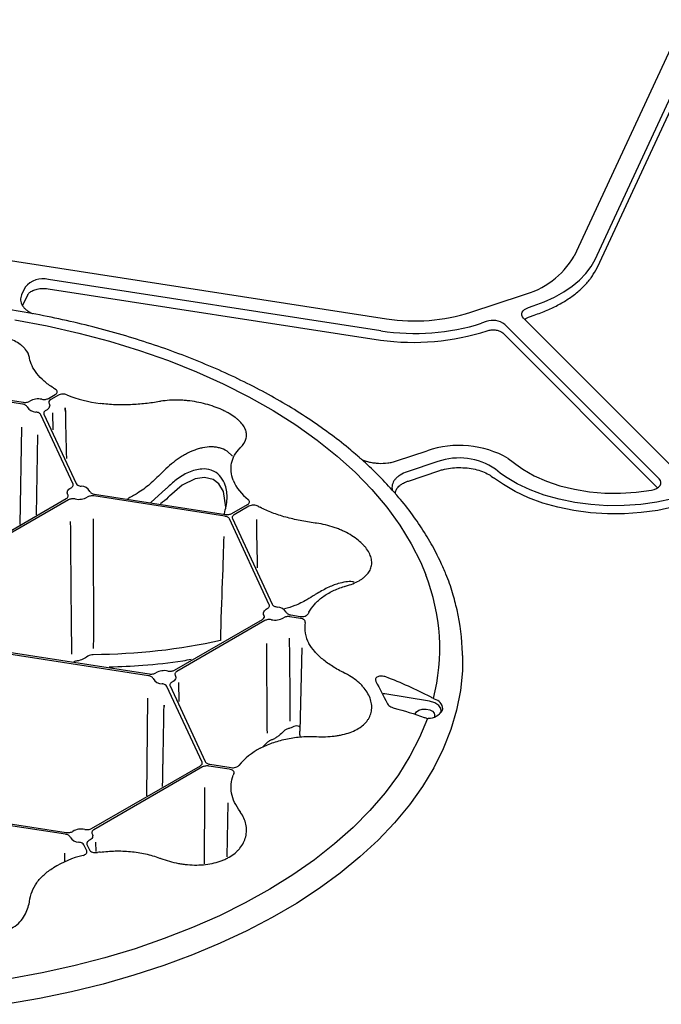
# Model space of a CAD drawing. Units: millimetres. Extents: x 895 to 2605, y 4493 to 5396.
# Drawn here: x 2306 to 2405, y 4765 to 4917 of the extents above; entities that cross this region are included whole.
import ezdxf

# ---------------------------------------------------------------- set-up
doc = ezdxf.new("R2010")
doc.units = ezdxf.units.MM
doc.header["$LTSCALE"] = 2
doc.layers.add('DUENN-18', color=94, linetype='Continuous')
doc.layers.add('SICHTBAR', color=7, linetype='Continuous')

msp = doc.modelspace()

# ---------------------------------------------------------------- linework, layer by layer
at = {"layer": 'DUENN-18'}
for p, q in [((2394.89, 4879.813), (2408.604, 4909.352)), ((2361.948, 4868.834), (2310.778, 4876.747)), ((2307.206, 4875.556), (2306.647, 4874.35)), ((2384.656, 4872.417), (2385.378, 4872.657)), ((2383.894, 4870.774), (2384.14, 4870.528)), ((2378.161, 4870.252), (2377.439, 4870.011)), ((2404.758, 4846.063), (2381.007, 4869.812)), ((2306.765, 4857.561), (2283.868, 4861.103)), ((2283.994, 4861.375), (2306.892, 4857.833)), ((2310.777, 4858.434), (2311.833, 4859.044)), ((2312.31, 4858.92), (2311.123, 4858.235)), ((2314.561, 4845.252), (2309.61, 4855.919)), ((2310.081, 4855.992), (2315.033, 4845.325)), ((2311.514, 4853.613), (2311.453, 4856.229)), ((2306.611, 4853.992), (2306.381, 4839.029)), ((2308.938, 4840.505), (2309.159, 4852.839)), ((2339.078, 4849.523), (2338.271, 4850.301)), ((2370.713, 4848.701), (2366.005, 4847.131)), ((2380.318, 4846.926), (2379.559, 4847.532)), ((2337.914, 4840.292), (2317.75, 4843.411)), ((2317.877, 4843.683), (2338.04, 4840.564)), ((2328.858, 4844.488), (2326.515, 4842.428)), ((2329.404, 4843.407), (2329.404, 4843.407)), ((2297.991, 4834.044), (2313.52, 4843.009)), ((2313.865, 4842.81), (2298.336, 4833.845)), ((2339.006, 4840.713), (2341.427, 4842.111)), ((2341.641, 4841.836), (2339.352, 4840.514)), ((2344.756, 4826.665), (2338.621, 4839.883)), ((2339.093, 4839.956), (2345.228, 4826.738)), ((2330.189, 4816.613), (2343.715, 4824.422)), ((2344.06, 4824.222), (2330.534, 4816.414)), ((2349.568, 4824.572), (2347.946, 4824.823)), ((2348.073, 4825.096), (2349.514, 4824.873)), ((2326.177, 4815.74), (2303.279, 4819.282)), ((2303.405, 4819.554), (2326.303, 4816.012)), ((2349.753, 4820.043), (2349.479, 4807.226)), ((2330.91, 4811.767), (2330.852, 4814.716)), ((2334.424, 4802.458), (2329.021, 4814.098)), ((2329.493, 4814.171), (2334.896, 4802.531)), ((2326.035, 4812.305), (2325.855, 4797.243)), ((2369.396, 4811.806), (2362.54, 4812.941)), ((2370.203, 4809.735), (2370.181, 4809.382)), ((2344.491, 4805.51), (2343.725, 4804.733)), ((2317.403, 4792.223), (2334.165, 4801.9)), ((2334.51, 4801.701), (2317.748, 4792.024)), ((2338.604, 4801.366), (2335.476, 4801.85)), ((2335.603, 4802.122), (2338.91, 4801.611)), ((2338.404, 4796.198), (2338.226, 4787.865)), ((2313.391, 4791.35), (2294.913, 4794.208)), ((2295.039, 4794.48), (2313.517, 4791.622)), ((2316.67, 4788.771), (2316.235, 4789.708)), ((2316.707, 4789.781), (2317.093, 4788.949)), ((2318.108, 4788.689), (2318.075, 4790.104)), ((2313.246, 4788.436), (2313.226, 4787.199))]:
    msp.add_line(p, q, dxfattribs=at)
at = {"layer": 'DUENN-18', "flags": 128}
for points in [[(2385.378, 4872.657), (2387.062, 4873.284), (2388.631, 4874.003), (2390.071, 4874.807), (2391.367, 4875.689), (2392.507, 4876.64), (2393.48, 4877.651), (2394.277, 4878.712), (2394.89, 4879.813)], [(2383.894, 4870.774), (2383.725, 4870.988), (2383.633, 4871.218), (2383.619, 4871.454), (2383.686, 4871.686), (2383.83, 4871.907), (2384.045, 4872.107), (2384.324, 4872.279), (2384.656, 4872.417)], [(2305.63, 4870.541), (2310.59, 4869.596), (2315.448, 4868.489), (2320.189, 4867.225), (2324.798, 4865.806), (2329.259, 4864.238), (2333.558, 4862.525), (2337.681, 4860.674), (2341.614, 4858.69), (2345.345, 4856.58), (2348.862, 4854.351), (2352.152, 4852.009), (2355.207, 4849.564), (2358.014, 4847.021), (2360.567, 4844.39), (2362.855, 4841.68), (2364.872, 4838.899), (2366.611, 4836.056), (2368.066, 4833.16), (2368.851, 4831.272)], [(2310.879, 4857.646), (2310.941, 4857.503), (2310.967, 4857.357), (2310.955, 4857.21), (2310.907, 4857.066), (2310.824, 4856.927), (2310.707, 4856.797), (2310.558, 4856.678), (2310.381, 4856.572)], [(2417.019, 4848.083), (2416.537, 4847.645), (2414.997, 4846.461), (2413.231, 4845.387), (2411.264, 4844.438), (2409.121, 4843.625), (2406.83, 4842.96), (2404.422, 4842.451), (2401.928, 4842.106), (2399.382, 4841.928), (2396.818, 4841.92), (2394.269, 4842.082), (2391.769, 4842.412), (2389.352, 4842.906), (2387.049, 4843.557), (2384.891, 4844.357), (2382.906, 4845.294), (2381.121, 4846.357), (2380.318, 4846.926)], [(2338.095, 4841.696), (2337.713, 4844.081), (2336.996, 4845.286), (2336.109, 4845.952), (2334.788, 4846.257), (2333.362, 4846.047), (2331.356, 4845.071), (2329.404, 4843.407), (2329.404, 4843.407), (2329.404, 4843.407)], [(2404.523, 4844.682), (2404.675, 4844.784), (2404.893, 4845.023), (2405.014, 4845.283), (2405.031, 4845.552), (2404.944, 4845.816), (2404.758, 4846.063)], [(2313.763, 4843.598), (2313.701, 4843.74), (2313.676, 4843.887), (2313.687, 4844.033), (2313.735, 4844.178), (2313.818, 4844.316), (2313.936, 4844.447), (2314.084, 4844.566), (2314.261, 4844.672)], [(2343.958, 4825.011), (2343.897, 4825.153), (2343.871, 4825.299), (2343.883, 4825.446), (2343.93, 4825.59), (2344.014, 4825.729), (2344.131, 4825.86), (2344.28, 4825.979), (2344.457, 4826.084)], [(2330.291, 4815.825), (2330.353, 4815.682), (2330.378, 4815.536), (2330.367, 4815.389), (2330.319, 4815.245), (2330.235, 4815.106), (2330.118, 4814.976), (2329.969, 4814.856), (2329.792, 4814.751)], [(2362.54, 4812.941), (2362.31, 4812.96), (2362.266, 4812.96)], [(2371.22, 4810.353), (2371.175, 4810.685), (2370.838, 4811.178), (2370.218, 4811.569), (2369.396, 4811.806)], [(2367.206, 4809.808), (2367.211, 4809.87), (2367.4, 4810.19), (2367.786, 4810.445), (2368.312, 4810.594)], [(2368.312, 4810.594), (2368.897, 4810.616), (2369.452, 4810.508), (2369.893, 4810.285), (2370.152, 4809.981), (2370.203, 4809.735)], [(2369.108, 4809.183), (2367.903, 4806.243), (2366.409, 4803.347), (2364.631, 4800.505), (2362.575, 4797.727), (2360.247, 4795.02), (2357.655, 4792.395), (2354.808, 4789.86), (2351.714, 4787.423), (2348.385, 4785.091), (2344.83, 4782.874), (2341.061, 4780.777), (2337.091, 4778.808), (2332.933, 4776.973), (2328.6, 4775.278), (2324.106, 4773.729), (2319.467, 4772.33), (2314.696, 4771.087), (2309.81, 4770.003), (2304.825, 4769.082)], [(2349.458, 4807.839), (2349.388, 4807.924), (2349.226, 4807.997), (2348.988, 4808.023), (2348.762, 4808.001), (2348.762, 4808.001), (2348.762, 4808.001)], [(2317.505, 4791.435), (2317.567, 4791.292), (2317.592, 4791.146), (2317.581, 4790.999), (2317.533, 4790.855), (2317.449, 4790.716), (2317.332, 4790.586), (2317.183, 4790.467), (2317.006, 4790.361)]]:
    msp.add_lwpolyline(points, dxfattribs=at)
at = {"layer": 'DUENN-18'}
for centre, radius, start, end in [((2309.911, 4873.397), 3.461, 75.47677, 141.3942), ((2367.205, 4902.164), 33.743, 261.03749, 287.65694), ((2379.182, 4867.433), 2.998, 52.5016, 109.91232), ((2318.278, 4870.826), 12.719, 237.99727, 239.58582), ((2321.2, 4877.58), 20.091, 247.78853, 262.95409), ((2308.861, 4857.93), 1.595, 210.47846, 269.52638), ((2309.209, 4855.681), 2.669, 78.14897, 119.43632), ((2373.984, 4839.395), 9.864, 55.57822, 109.36794), ((2315.781, 4843.314), 1.595, 30.47708, 89.5287), ((2345.898, 4848.669), 7.269, 203.07194, 233.0659), ((2315.433, 4845.562), 2.669, 258.14668, 299.43952), ((2349.798, 4853.731), 13.673, 240.42756, 241.94186), ((2339.749, 4819.899), 31.245, 345.77505, 21.34552), ((2345.977, 4824.726), 1.595, 30.47943, 89.52482), ((2355.984, 4822.757), 5.82, 151.67618, 154.35209), ((2345.629, 4826.975), 2.669, 258.14838, 299.43651), ((2355.139, 4823.121), 4.907, 170.21849, 209.29883), ((2328.62, 4813.86), 2.669, 78.14682, 119.43966), ((2328.272, 4816.109), 1.595, 210.47674, 269.52885), ((2369.883, 4810.557), 1.596, 3.62998, 79.30697), ((2369.2, 4811.855), 2.661, 271.81945, 324.72091), ((2347.94, 4795.526), 10.138, 116.81462, 140.80197), ((2344.296, 4798.428), 5.461, 155.83762, 158.62979), ((2315.834, 4789.47), 2.669, 78.14859, 119.43819), ((2315.486, 4791.719), 1.595, 210.48066, 269.52552), ((2320.02, 4772.195), 16.373, 103.81102, 121.20431), ((2321.695, 4765.883), 22.908, 97.42498, 98.49809)]:
    msp.add_arc(centre, radius, start, end, dxfattribs=at)
for points, knots in [([(2306.647, 4874.35), (2306.521, 4874.08), (2306.471, 4873.807), (2306.504, 4873.391), (2306.533, 4873.252), (2306.602, 4873.054), (2306.627, 4872.992), (2306.791, 4872.69)], [0, 0, 0, 0, 0.25, 0.25, 0.375, 0.375, 0.43303729, 0.43303729, 0.43303729, 0.43303729]), ([(2307.862, 4864.713), (2307.789, 4865.176), (2307.574, 4865.609), (2307.132, 4866.122), (2307.035, 4866.223), (2306.825, 4866.42), (2306.713, 4866.516), (2306.352, 4866.797), (2306.082, 4866.974), (2305.481, 4867.312), (2305.148, 4867.473), (2304.441, 4867.768), (2304.066, 4867.903), (2303.47, 4868.089), (2303.265, 4868.148), (2302.845, 4868.261), (2302.629, 4868.314), (2301.976, 4868.462), (2301.53, 4868.547), (2300.844, 4868.653), (2300.613, 4868.685), (2300.144, 4868.742), (2299.906, 4868.767), (2299.194, 4868.83), (2298.721, 4868.856), (2297.777, 4868.878), (2297.305, 4868.874), (2296.369, 4868.832), (2295.915, 4868.794), (2295.033, 4868.688), (2294.605, 4868.618), (2293.983, 4868.487), (2293.78, 4868.439), (2293.387, 4868.336), (2293.196, 4868.28), (2292.641, 4868.102), (2292.294, 4867.967), (2291.646, 4867.663), (2291.345, 4867.494), (2291.076, 4867.31)], [0, 0, 0, 0, 0.125, 0.125, 0.15625, 0.15625, 0.1875, 0.1875, 0.25, 0.25, 0.3125, 0.3125, 0.375, 0.375, 0.40625, 0.40625, 0.4375, 0.4375, 0.5, 0.5, 0.53125, 0.53125, 0.5625, 0.5625, 0.625, 0.625, 0.6875, 0.6875, 0.75, 0.75, 0.8125, 0.8125, 0.84375, 0.84375, 0.875, 0.875, 0.9375, 0.9375, 1, 1, 1, 1]), ([(2311.537, 4860.04), (2311.002, 4860.375), (2310.525, 4860.731), (2309.678, 4861.472), (2309.309, 4861.858), (2308.683, 4862.654), (2308.435, 4863.052), (2308.062, 4863.84), (2307.938, 4864.231), (2307.878, 4864.614)], [0, 0, 0, 0, 0.25, 0.25, 0.5, 0.5, 0.75, 0.75, 1, 1, 1, 1]), ([(2311.833, 4859.044), (2311.926, 4859.097), (2311.999, 4859.161), (2312.099, 4859.299), (2312.125, 4859.375), (2312.126, 4859.525), (2312.101, 4859.6), (2312.003, 4859.739), (2311.931, 4859.803), (2311.839, 4859.857)], [0, 0, 0, 0, 0.25, 0.25, 0.5, 0.5, 0.75, 0.75, 1, 1, 1, 1]), ([(2313.605, 4858.98), (2313.508, 4859.02), (2313.403, 4859.049), (2313.174, 4859.087), (2313.056, 4859.093), (2312.82, 4859.082), (2312.706, 4859.065), (2312.491, 4859.008), (2312.394, 4858.969), (2312.31, 4858.92)], [0, 0, 0, 0, 0.25, 0.25, 0.5, 0.5, 0.75, 0.75, 1, 1, 1, 1]), ([(2307.486, 4857.121), (2307.467, 4857.173), (2307.436, 4857.223), (2307.351, 4857.317), (2307.297, 4857.361), (2307.171, 4857.438), (2307.098, 4857.472), (2306.941, 4857.526), (2306.855, 4857.547), (2306.765, 4857.561)], [0, 0, 0, 0, 0.25, 0.25, 0.5, 0.5, 0.75, 0.75, 1, 1, 1, 1]), ([(2306.892, 4857.833), (2306.981, 4857.819), (2307.072, 4857.813), (2307.256, 4857.814), (2307.348, 4857.822), (2307.524, 4857.853), (2307.609, 4857.875), (2307.764, 4857.932), (2307.835, 4857.966), (2307.897, 4858.006)], [0, 0, 0, 0, 0.25, 0.25, 0.5, 0.5, 0.75, 0.75, 1, 1, 1, 1]), ([(2309.757, 4858.294), (2309.845, 4858.277), (2309.935, 4858.268), (2310.119, 4858.263), (2310.212, 4858.268), (2310.39, 4858.293), (2310.478, 4858.313), (2310.637, 4858.364), (2310.712, 4858.396), (2310.777, 4858.434)], [0, 0, 0, 0, 0.25, 0.25, 0.5, 0.5, 0.75, 0.75, 1, 1, 1, 1]), ([(2311.123, 4858.235), (2310.992, 4858.159), (2310.899, 4858.063), (2310.835, 4857.909), (2310.827, 4857.855), (2310.834, 4857.75), (2310.851, 4857.697), (2310.879, 4857.646)], [0, 0, 0, 0, 0.5, 0.5, 0.75, 0.75, 1, 1, 1, 1]), ([(2313.38, 4856.43), (2313.367, 4857.581), (2313.382, 4855.815), (2313.442, 4853.125), (2313.502, 4850.903), (2313.534, 4849.584), (2313.544, 4849.181)], [0, 0, 0, 0, 0.2827234, 0.5737742, 0.8696653, 1, 1, 1, 1]), ([(2327.881, 4857.947), (2327.173, 4857.82), (2326.445, 4857.713), (2324.952, 4857.547), (2324.187, 4857.486), (2322.618, 4857.422), (2321.837, 4857.42), (2320.281, 4857.479), (2319.506, 4857.541), (2318.735, 4857.64)], [0, 0, 0, 0, 0.25, 0.25, 0.5, 0.5, 0.75, 0.75, 1, 1, 1, 1]), ([(2340.354, 4850.886), (2340.766, 4851.296), (2341.037, 4851.72), (2341.204, 4852.276), (2341.228, 4852.388), (2341.259, 4852.613), (2341.265, 4852.725), (2341.256, 4853.063), (2341.215, 4853.289), (2341.059, 4853.744), (2340.944, 4853.974), (2340.646, 4854.424), (2340.464, 4854.646), (2340.14, 4854.974), (2340.023, 4855.083), (2339.773, 4855.299), (2339.639, 4855.406), (2339.219, 4855.72), (2338.911, 4855.922), (2338.409, 4856.212), (2338.235, 4856.307), (2337.873, 4856.492), (2337.685, 4856.583), (2337.106, 4856.846), (2336.703, 4857.008), (2335.863, 4857.306), (2335.425, 4857.442), (2334.518, 4857.684), (2334.059, 4857.788), (2333.131, 4857.962), (2332.661, 4858.031), (2331.949, 4858.106), (2331.71, 4858.127), (2331.239, 4858.157), (2331.005, 4858.167), (2330.307, 4858.183), (2329.848, 4858.172), (2328.942, 4858.109), (2328.495, 4858.055), (2328.065, 4857.98)], [0, 0, 0, 0, 0.125, 0.125, 0.15625, 0.15625, 0.1875, 0.1875, 0.25, 0.25, 0.3125, 0.3125, 0.375, 0.375, 0.40625, 0.40625, 0.4375, 0.4375, 0.5, 0.5, 0.53125, 0.53125, 0.5625, 0.5625, 0.625, 0.625, 0.6875, 0.6875, 0.75, 0.75, 0.8125, 0.8125, 0.84375, 0.84375, 0.875, 0.875, 0.9375, 0.9375, 1, 1, 1, 1]), ([(2309.61, 4855.919), (2309.586, 4855.971), (2309.55, 4856.019), (2309.456, 4856.111), (2309.398, 4856.153), (2309.265, 4856.225), (2309.188, 4856.257), (2309.026, 4856.306), (2308.939, 4856.324), (2308.848, 4856.335)], [0, 0, 0, 0, 0.25, 0.25, 0.5, 0.5, 0.75, 0.75, 1, 1, 1, 1]), ([(2310.381, 4856.572), (2310.312, 4856.536), (2310.253, 4856.496), (2310.154, 4856.406), (2310.115, 4856.357), (2310.063, 4856.256), (2310.049, 4856.203), (2310.046, 4856.097), (2310.057, 4856.044), (2310.081, 4855.992)], [0, 0, 0, 0, 0.25, 0.25, 0.5, 0.5, 0.75, 0.75, 1, 1, 1, 1]), ([(2338.271, 4850.301), (2337.913, 4850.527), (2337.53, 4850.693), (2336.921, 4850.858), (2336.712, 4850.9), (2336.282, 4850.955), (2336.062, 4850.969), (2335.403, 4850.971), (2334.958, 4850.921), (2334.283, 4850.78), (2334.056, 4850.721), (2333.609, 4850.585), (2333.387, 4850.508), (2332.726, 4850.251), (2332.291, 4850.045), (2331.647, 4849.692), (2331.434, 4849.566), (2331.014, 4849.304), (2330.808, 4849.167), (2329.792, 4848.456), (2329.028, 4847.802), (2328.307, 4847.074)], [0, 0, 0, 0, 0.125, 0.125, 0.1875, 0.1875, 0.25, 0.25, 0.375, 0.375, 0.4375, 0.4375, 0.5, 0.5, 0.625, 0.625, 0.6875, 0.6875, 0.75, 0.75, 1, 1, 1, 1]), ([(2339.21, 4845.82), (2339.038, 4846.266), (2338.934, 4846.711), (2338.854, 4847.596), (2338.879, 4848.035), (2339.061, 4848.899), (2339.217, 4849.311), (2339.649, 4850.091), (2339.926, 4850.458), (2340.266, 4850.798)], [0, 0, 0, 0, 0.25, 0.25, 0.5, 0.5, 0.75, 0.75, 1, 1, 1, 1]), ([(2328.126, 4846.884), (2327.557, 4846.318), (2326.42, 4845.188), (2324.663, 4843.877), (2323.448, 4843.248), (2322.935, 4842.982)], [0, 0, 0, 0, 0.3662159, 0.7321582, 1, 1, 1, 1]), ([(2337.857, 4840.674), (2338.047, 4841.448), (2338.416, 4842.95), (2338.124, 4844.918), (2337.398, 4846.371), (2336.551, 4847.089), (2335.546, 4847.514), (2334.216, 4847.666), (2332.322, 4847.135), (2330.499, 4846.044), (2329.487, 4845.093), (2329.038, 4844.671)], [0, 0, 0, 0, 0.1451261, 0.2817606, 0.3801173, 0.4788513, 0.5159426, 0.614951, 0.7532649, 0.8906384, 1, 1, 1, 1]), ([(2366.005, 4847.131), (2365.586, 4846.992), (2365.215, 4846.819), (2364.729, 4846.511), (2364.58, 4846.401), (2364.315, 4846.172), (2364.198, 4846.052), (2363.995, 4845.801), (2363.909, 4845.67), (2363.773, 4845.406), (2363.722, 4845.271), (2363.653, 4844.998), (2363.636, 4844.859), (2363.638, 4844.581), (2363.656, 4844.442), (2363.694, 4844.304)], [0, 0, 0, 0, 0.25, 0.25, 0.375, 0.375, 0.5, 0.5, 0.625, 0.625, 0.75, 0.75, 0.875, 0.875, 1, 1, 1, 1]), ([(2314.261, 4844.672), (2314.33, 4844.707), (2314.39, 4844.749), (2314.488, 4844.838), (2314.527, 4844.887), (2314.58, 4844.988), (2314.594, 4845.042), (2314.596, 4845.148), (2314.585, 4845.2), (2314.561, 4845.252)], [0, 0, 0, 0, 0.25, 0.25, 0.5, 0.5, 0.75, 0.75, 1, 1, 1, 1]), ([(2315.033, 4845.325), (2315.08, 4845.222), (2315.18, 4845.127), (2315.379, 4845.018), (2315.455, 4844.987), (2315.618, 4844.938), (2315.704, 4844.92), (2315.794, 4844.909)], [0, 0, 0, 0, 0.5, 0.5, 0.75, 0.75, 1, 1, 1, 1]), ([(2313.52, 4843.009), (2313.585, 4843.047), (2313.641, 4843.09), (2313.731, 4843.182), (2313.765, 4843.232), (2313.807, 4843.335), (2313.816, 4843.389), (2313.808, 4843.495), (2313.792, 4843.547), (2313.763, 4843.598)], [0, 0, 0, 0, 0.25, 0.25, 0.5, 0.5, 0.75, 0.75, 1, 1, 1, 1]), ([(2317.75, 4843.411), (2317.571, 4843.438), (2317.379, 4843.436), (2317.117, 4843.391), (2317.032, 4843.369), (2316.877, 4843.312), (2316.807, 4843.278), (2316.745, 4843.238)], [0, 0, 0, 0, 0.5, 0.5, 0.75, 0.75, 1, 1, 1, 1]), ([(2317.156, 4844.123), (2317.175, 4844.07), (2317.206, 4844.021), (2317.291, 4843.926), (2317.346, 4843.882), (2317.472, 4843.805), (2317.545, 4843.772), (2317.703, 4843.717), (2317.787, 4843.697), (2317.877, 4843.683)], [0, 0, 0, 0, 0.25, 0.25, 0.5, 0.5, 0.75, 0.75, 1, 1, 1, 1]), ([(2314.885, 4842.95), (2314.797, 4842.967), (2314.707, 4842.976), (2314.523, 4842.981), (2314.429, 4842.975), (2314.251, 4842.951), (2314.164, 4842.931), (2314.004, 4842.879), (2313.931, 4842.847), (2313.865, 4842.81)], [0, 0, 0, 0, 0.25, 0.25, 0.5, 0.5, 0.75, 0.75, 1, 1, 1, 1]), ([(2329.223, 4843.225), (2329.223, 4843.225), (2328.87, 4842.831), (2328.439, 4842.514), (2328.008, 4842.197)], [0, 0, 0, 0, 0.0000278, 1, 1, 1, 1]), ([(2341.427, 4842.111), (2341.596, 4842.208), (2341.699, 4842.338), (2341.727, 4842.542), (2341.715, 4842.61), (2341.651, 4842.742), (2341.6, 4842.803), (2341.53, 4842.859)], [0, 0, 0, 0, 0.5, 0.5, 0.75, 0.75, 1, 1, 1, 1]), ([(2343.05, 4841.839), (2342.956, 4841.892), (2342.844, 4841.934), (2342.604, 4841.991), (2342.473, 4842.005), (2342.214, 4842.005), (2342.084, 4841.989), (2341.843, 4841.931), (2341.734, 4841.889), (2341.641, 4841.836)], [0, 0, 0, 0, 0.25, 0.25, 0.5, 0.5, 0.75, 0.75, 1, 1, 1, 1]), ([(2338.04, 4840.564), (2338.125, 4840.551), (2338.211, 4840.544), (2338.386, 4840.544), (2338.474, 4840.551), (2338.642, 4840.577), (2338.724, 4840.597), (2338.875, 4840.647), (2338.944, 4840.677), (2339.006, 4840.713)], [0, 0, 0, 0, 0.25, 0.25, 0.5, 0.5, 0.75, 0.75, 1, 1, 1, 1]), ([(2339.352, 4840.514), (2339.289, 4840.478), (2339.236, 4840.438), (2339.149, 4840.351), (2339.115, 4840.304), (2339.07, 4840.207), (2339.058, 4840.156), (2339.059, 4840.055), (2339.07, 4840.006), (2339.093, 4839.956)], [0, 0, 0, 0, 0.25, 0.25, 0.5, 0.5, 0.75, 0.75, 1, 1, 1, 1]), ([(2351.815, 4839.25), (2351.031, 4839.354), (2350.263, 4839.479), (2348.753, 4839.776), (2348.013, 4839.949), (2346.563, 4840.352), (2345.874, 4840.577), (2344.567, 4841.079), (2343.948, 4841.356), (2343.366, 4841.665)], [0, 0, 0, 0, 0.25, 0.25, 0.5, 0.5, 0.75, 0.75, 1, 1, 1, 1]), ([(2314.392, 4819.075), (2314.353, 4821.968), (2314.293, 4826.358), (2314.25, 4832.517), (2314.231, 4835.672), (2314.203, 4838.463), (2314.191, 4839.505)], [0, 0, 0, 0, 0.49759601, 0.54148268, 0.75668615, 0.88502723, 0.88502723, 0.88502723, 0.88502723]), ([(2317.638, 4839.913), (2317.639, 4838.979), (2317.646, 4837.028), (2317.662, 4834.054), (2317.681, 4830.905), (2317.696, 4827.836), (2317.702, 4824.792), (2317.697, 4821.892), (2317.682, 4819.932), (2317.682, 4819.932)], [0.1228219, 0.1228219, 0.1228219, 0.1228219, 0.2400755, 0.36794412, 0.49617822, 0.63548999, 0.75335451, 0.87855274, 1, 1, 1, 1]), ([(2338.621, 4839.883), (2338.598, 4839.933), (2338.565, 4839.979), (2338.477, 4840.066), (2338.423, 4840.107), (2338.3, 4840.178), (2338.23, 4840.209), (2338.079, 4840.259), (2337.999, 4840.279), (2337.914, 4840.292)], [0, 0, 0, 0, 0.25, 0.25, 0.5, 0.5, 0.75, 0.75, 1, 1, 1, 1]), ([(2342.782, 4839.772), (2342.784, 4838.541), (2342.8, 4837.416), (2342.85, 4835.303), (2342.899, 4833.333), (2342.924, 4832.351)], [0.29654007, 0.29654007, 0.29654007, 0.29654007, 0.34367742, 0.6730545, 1, 1, 1, 1]), ([(2356.516, 4829.532), (2356.909, 4829.645), (2357.282, 4829.772), (2357.972, 4830.052), (2358.288, 4830.204), (2358.723, 4830.453), (2358.861, 4830.539), (2359.122, 4830.718), (2359.247, 4830.811), (2359.595, 4831.1), (2359.793, 4831.303), (2360.122, 4831.729), (2360.253, 4831.952), (2360.445, 4832.424), (2360.504, 4832.667), (2360.55, 4833.163), (2360.536, 4833.418), (2360.46, 4833.81), (2360.424, 4833.943), (2360.337, 4834.207), (2360.284, 4834.339), (2360.1, 4834.735), (2359.942, 4834.999), (2359.652, 4835.395), (2359.547, 4835.527), (2359.319, 4835.789), (2359.198, 4835.918), (2358.813, 4836.298), (2358.528, 4836.544), (2357.899, 4837.02), (2357.553, 4837.252), (2356.823, 4837.682), (2356.438, 4837.883), (2355.832, 4838.16), (2355.625, 4838.249), (2355.2, 4838.418), (2354.982, 4838.499), (2353.883, 4838.875), (2352.969, 4839.094), (2352.018, 4839.223)], [0, 0, 0, 0, 0.0625, 0.0625, 0.125, 0.125, 0.15625, 0.15625, 0.1875, 0.1875, 0.25, 0.25, 0.3125, 0.3125, 0.375, 0.375, 0.4375, 0.4375, 0.46875, 0.46875, 0.5, 0.5, 0.5625, 0.5625, 0.59375, 0.59375, 0.625, 0.625, 0.6875, 0.6875, 0.75, 0.75, 0.8125, 0.8125, 0.84375, 0.84375, 0.875, 0.875, 1, 1, 1, 1]), ([(2357.807, 4830.145), (2357.728, 4830.171), (2357.359, 4830.293), (2356.519, 4830.191), (2355.239, 4829.918), (2353.684, 4829.308), (2352.515, 4828.636), (2351.921, 4828.294)], [0, 0, 0, 0, 0.0526382, 0.2458179, 0.4445013, 0.7177728, 1, 1, 1, 1]), ([(2350.861, 4825.519), (2351.097, 4825.954), (2351.394, 4826.369), (2352.103, 4827.157), (2352.515, 4827.528), (2353.457, 4828.218), (2353.975, 4828.527), (2355.096, 4829.066), (2355.7, 4829.296), (2356.348, 4829.484)], [0, 0, 0, 0, 0.25, 0.25, 0.5, 0.5, 0.75, 0.75, 1, 1, 1, 1]), ([(2345.228, 4826.738), (2345.252, 4826.686), (2345.288, 4826.637), (2345.382, 4826.546), (2345.44, 4826.504), (2345.573, 4826.431), (2345.65, 4826.4), (2345.812, 4826.351), (2345.899, 4826.333), (2345.99, 4826.322)], [0, 0, 0, 0, 0.25, 0.25, 0.5, 0.5, 0.75, 0.75, 1, 1, 1, 1]), ([(2351.719, 4828.164), (2351.331, 4827.919), (2350.338, 4827.292), (2348.796, 4826.521), (2347.642, 4826.184), (2347.122, 4826.032)], [0, 0, 0, 0, 0.26079364, 0.66718011, 1, 1, 1, 1]), ([(2344.457, 4826.084), (2344.526, 4826.12), (2344.585, 4826.161), (2344.684, 4826.25), (2344.722, 4826.299), (2344.775, 4826.401), (2344.789, 4826.454), (2344.792, 4826.56), (2344.78, 4826.613), (2344.756, 4826.665)], [0, 0, 0, 0, 0.25, 0.25, 0.5, 0.5, 0.75, 0.75, 1, 1, 1, 1]), ([(2347.352, 4825.536), (2347.371, 4825.483), (2347.402, 4825.433), (2347.487, 4825.339), (2347.541, 4825.295), (2347.667, 4825.219), (2347.74, 4825.185), (2347.897, 4825.131), (2347.983, 4825.11), (2348.073, 4825.096)], [0, 0, 0, 0, 0.25, 0.25, 0.5, 0.5, 0.75, 0.75, 1, 1, 1, 1]), ([(2349.514, 4824.873), (2349.641, 4824.853), (2349.772, 4824.848), (2350.031, 4824.867), (2350.157, 4824.892), (2350.382, 4824.966), (2350.483, 4825.017), (2350.642, 4825.135), (2350.702, 4825.203), (2350.737, 4825.276)], [0, 0, 0, 0, 0.25, 0.25, 0.5, 0.5, 0.75, 0.75, 1, 1, 1, 1]), ([(2343.715, 4824.422), (2343.846, 4824.497), (2343.939, 4824.594), (2344.002, 4824.748), (2344.011, 4824.802), (2344.004, 4824.907), (2343.987, 4824.96), (2343.958, 4825.011)], [0, 0, 0, 0, 0.5, 0.5, 0.75, 0.75, 1, 1, 1, 1]), ([(2345.081, 4824.363), (2344.993, 4824.379), (2344.903, 4824.389), (2344.719, 4824.393), (2344.626, 4824.388), (2344.448, 4824.364), (2344.36, 4824.344), (2344.2, 4824.293), (2344.126, 4824.26), (2344.06, 4824.222)], [0, 0, 0, 0, 0.25, 0.25, 0.5, 0.5, 0.75, 0.75, 1, 1, 1, 1]), ([(2347.946, 4824.823), (2347.857, 4824.837), (2347.766, 4824.844), (2347.582, 4824.842), (2347.49, 4824.834), (2347.314, 4824.804), (2347.229, 4824.782), (2347.074, 4824.725), (2347.003, 4824.69), (2346.941, 4824.65)], [0, 0, 0, 0, 0.25, 0.25, 0.5, 0.5, 0.75, 0.75, 1, 1, 1, 1]), ([(2350.304, 4823.955), (2350.317, 4824.023), (2350.308, 4824.091), (2350.249, 4824.224), (2350.2, 4824.286), (2349.999, 4824.455), (2349.798, 4824.537), (2349.568, 4824.572)], [0, 0, 0, 0, 0.25, 0.25, 0.5, 0.5, 1, 1, 1, 1]), ([(2344.469, 4806.894), (2344.439, 4808.546), (2344.422, 4811.6), (2344.4, 4817.69), (2344.396, 4820.726), (2344.385, 4820.726)], [0, 0, 0, 0, 0.5, 0.5, 1, 1, 1, 1]), ([(2347.843, 4821.523), (2347.829, 4821.523), (2347.868, 4818.763), (2347.933, 4813.223), (2347.959, 4810.442), (2347.945, 4808.745)], [0, 0, 0, 0, 0.5, 0.5, 1, 1, 1, 1]), ([(2356.348, 4816.15), (2355.7, 4816.475), (2355.096, 4816.812), (2353.975, 4817.516), (2353.457, 4817.884), (2352.515, 4818.657), (2352.103, 4819.052), (2351.394, 4819.866), (2351.097, 4820.285), (2350.861, 4820.72)], [0, 0, 0, 0, 0.25, 0.25, 0.5, 0.5, 0.75, 0.75, 1, 1, 1, 1]), ([(2315.208, 4818.02), (2315.208, 4818.02), (2315.113, 4818.015), (2314.929, 4817.992), (2314.767, 4817.922), (2314.692, 4817.889)], [0, 0, 0, 0, 0.0000925, 0.5363491, 1, 1, 1, 1]), ([(2316.834, 4818.758), (2316.604, 4818.568), (2316.35, 4818.409), (2315.794, 4818.155), (2315.505, 4818.066), (2315.208, 4818.02)], [0, 0, 0, 0, 0.5, 0.5, 1, 1, 1, 1]), ([(2317.675, 4818.966), (2317.532, 4818.975), (2317.379, 4818.959), (2317.092, 4818.888), (2316.953, 4818.83), (2316.834, 4818.758)], [0, 0, 0, 0, 0.5, 0.5, 1, 1, 1, 1]), ([(2332.739, 4818.226), (2332.306, 4818.152), (2329.863, 4817.736), (2325.678, 4817.268), (2321.865, 4817.114), (2320.149, 4817.045)], [0, 0, 0, 0, 0.105905, 0.5973529, 1, 1, 1, 1]), ([(2326.303, 4816.012), (2326.482, 4815.984), (2326.673, 4815.986), (2326.936, 4816.032), (2327.021, 4816.054), (2327.176, 4816.11), (2327.246, 4816.145), (2327.308, 4816.185)], [0, 0, 0, 0, 0.5, 0.5, 0.75, 0.75, 1, 1, 1, 1]), ([(2329.169, 4816.473), (2329.257, 4816.456), (2329.347, 4816.446), (2329.531, 4816.442), (2329.623, 4816.447), (2329.801, 4816.472), (2329.889, 4816.491), (2330.049, 4816.543), (2330.123, 4816.575), (2330.189, 4816.613)], [0, 0, 0, 0, 0.25, 0.25, 0.5, 0.5, 0.75, 0.75, 1, 1, 1, 1]), ([(2330.534, 4816.414), (2330.468, 4816.376), (2330.413, 4816.334), (2330.323, 4816.241), (2330.29, 4816.191), (2330.247, 4816.088), (2330.238, 4816.034), (2330.245, 4815.928), (2330.262, 4815.876), (2330.291, 4815.825)], [0, 0, 0, 0, 0.25, 0.25, 0.5, 0.5, 0.75, 0.75, 1, 1, 1, 1]), ([(2326.897, 4815.3), (2326.878, 4815.352), (2326.848, 4815.402), (2326.762, 4815.496), (2326.708, 4815.54), (2326.582, 4815.617), (2326.509, 4815.651), (2326.352, 4815.705), (2326.266, 4815.726), (2326.177, 4815.74)], [0, 0, 0, 0, 0.25, 0.25, 0.5, 0.5, 0.75, 0.75, 1, 1, 1, 1]), ([(2329.792, 4814.751), (2329.723, 4814.715), (2329.664, 4814.675), (2329.565, 4814.585), (2329.527, 4814.536), (2329.474, 4814.435), (2329.46, 4814.381), (2329.458, 4814.276), (2329.469, 4814.222), (2329.493, 4814.171)], [0, 0, 0, 0, 0.25, 0.25, 0.5, 0.5, 0.75, 0.75, 1, 1, 1, 1]), ([(2352.018, 4806.374), (2352.493, 4806.352), (2352.966, 4806.349), (2353.888, 4806.38), (2354.336, 4806.414), (2354.989, 4806.494), (2355.204, 4806.525), (2355.627, 4806.598), (2355.837, 4806.64), (2356.449, 4806.781), (2356.835, 4806.893), (2357.561, 4807.156), (2357.901, 4807.307), (2358.536, 4807.65), (2358.822, 4807.839), (2359.334, 4808.25), (2359.559, 4808.472), (2359.849, 4808.831), (2359.937, 4808.956), (2360.096, 4809.209), (2360.166, 4809.338), (2360.349, 4809.735), (2360.435, 4810.009), (2360.511, 4810.438), (2360.527, 4810.585), (2360.541, 4810.879), (2360.538, 4811.027), (2360.503, 4811.472), (2360.443, 4811.772), (2360.252, 4812.375), (2360.119, 4812.68), (2359.787, 4813.275), (2359.589, 4813.566), (2359.244, 4813.991), (2359.121, 4814.13), (2358.858, 4814.405), (2358.718, 4814.542), (2357.987, 4815.201), (2357.303, 4815.667), (2356.516, 4816.065)], [0, 0, 0, 0, 0.0625, 0.0625, 0.125, 0.125, 0.15625, 0.15625, 0.1875, 0.1875, 0.25, 0.25, 0.3125, 0.3125, 0.375, 0.375, 0.4375, 0.4375, 0.46875, 0.46875, 0.5, 0.5, 0.5625, 0.5625, 0.59375, 0.59375, 0.625, 0.625, 0.6875, 0.6875, 0.75, 0.75, 0.8125, 0.8125, 0.84375, 0.84375, 0.875, 0.875, 1, 1, 1, 1]), ([(2362.707, 4815.555), (2362.598, 4815.596), (2362.487, 4815.628), (2362.261, 4815.675), (2362.147, 4815.688), (2361.928, 4815.696), (2361.821, 4815.69), (2361.623, 4815.658), (2361.532, 4815.632), (2361.37, 4815.561), (2361.301, 4815.518), (2361.19, 4815.414), (2361.149, 4815.356), (2361.073, 4815.165), (2361.087, 4815.017), (2361.164, 4814.871)], [0, 0, 0, 0, 0.125, 0.125, 0.25, 0.25, 0.375, 0.375, 0.5, 0.5, 0.625, 0.625, 0.75, 0.75, 1, 1, 1, 1]), ([(2369.563, 4812.499), (2368.448, 4813.074), (2367.317, 4813.618), (2365.031, 4814.637), (2363.875, 4815.113), (2362.707, 4815.555)], [0, 0, 0, 0, 0.5, 0.5, 1, 1, 1, 1]), ([(2329.021, 4814.098), (2328.973, 4814.201), (2328.875, 4814.296), (2328.675, 4814.404), (2328.599, 4814.436), (2328.437, 4814.485), (2328.35, 4814.503), (2328.259, 4814.514)], [0, 0, 0, 0, 0.5, 0.5, 0.75, 0.75, 1, 1, 1, 1]), ([(2328.347, 4798.682), (2328.356, 4799.184), (2328.37, 4799.967), (2328.387, 4800.896), (2328.396, 4801.395), (2328.4, 4801.65), (2328.402, 4801.779), (2328.404, 4801.844), (2328.404, 4801.877), (2328.404, 4801.893), (2328.405, 4801.901), (2328.405, 4801.905), (2328.405, 4801.907), (2328.405, 4801.908), (2328.405, 4801.909), (2328.405, 4801.909), (2328.405, 4801.909), (2328.405, 4801.909), (2328.405, 4801.909), (2328.405, 4801.909), (2328.406, 4802.012), (2328.442, 4804.044), (2328.509, 4807.984), (2328.582, 4811.803), (2328.567, 4811.015)], [0, 0, 0, 0, 0.1002235, 0.1564119, 0.1853027, 0.1999473, 0.2073194, 0.2110179, 0.2128702, 0.2137972, 0.2142609, 0.2144927, 0.2146087, 0.2146667, 0.2146957, 0.2147102, 0.2147174, 0.214721, 0.2147229, 0.2147238, 0.2147247, 0.2352041, 0.6200455, 1, 1, 1, 1]), ([(2362.897, 4811.525), (2362.938, 4811.444), (2362.995, 4811.366), (2363.139, 4811.213), (2363.225, 4811.141), (2363.512, 4810.944), (2363.743, 4810.838), (2363.98, 4810.774)], [0, 0, 0, 0, 0.25, 0.25, 0.5, 0.5, 1, 1, 1, 1]), ([(2371.22, 4810.353), (2371.12, 4810.16), (2371.091, 4810.09), (2371.014, 4810.027), (2371.01, 4810.023)], [0, 0, 0, 0, 0.9494544, 1, 1, 1, 1]), ([(2347.066, 4807.283), (2346.81, 4807), (2346.532, 4806.745), (2346.087, 4806.398), (2345.934, 4806.29), (2345.63, 4806.093), (2345.477, 4806.003), (2345.323, 4805.922)], [0, 0, 0, 0, 0.5, 0.5, 0.75, 0.75, 1, 1, 1, 1]), ([(2347.94, 4807.665), (2347.866, 4807.653), (2347.789, 4807.635), (2347.637, 4807.588), (2347.56, 4807.56), (2347.409, 4807.494), (2347.336, 4807.457), (2347.196, 4807.376), (2347.127, 4807.33), (2347.066, 4807.283)], [0, 0, 0, 0, 0.25, 0.25, 0.5, 0.5, 0.75, 0.75, 1, 1, 1, 1]), ([(2349.578, 4806.333), (2349.553, 4806.397), (2349.462, 4806.64), (2349.489, 4806.978), (2349.479, 4807.226)], [0, 0, 0, 0, 0.2658171, 1, 1, 1, 1]), ([(2343.366, 4804.574), (2343.948, 4804.882), (2344.567, 4805.156), (2345.874, 4805.632), (2346.563, 4805.833), (2348.013, 4806.153), (2348.753, 4806.267), (2350.263, 4806.399), (2351.031, 4806.417), (2351.815, 4806.383)], [0, 0, 0, 0, 0.25, 0.25, 0.5, 0.5, 0.75, 0.75, 1, 1, 1, 1]), ([(2345.323, 4805.922), (2345.174, 4805.889), (2345.019, 4805.834), (2344.803, 4805.727), (2344.735, 4805.688), (2344.607, 4805.604), (2344.545, 4805.557), (2344.49, 4805.51)], [0, 0, 0, 0, 0.5, 0.5, 0.75, 0.75, 1, 1, 1, 1]), ([(2334.165, 4801.9), (2334.227, 4801.936), (2334.28, 4801.976), (2334.368, 4802.063), (2334.401, 4802.11), (2334.446, 4802.207), (2334.458, 4802.258), (2334.458, 4802.359), (2334.447, 4802.409), (2334.424, 4802.458)], [0, 0, 0, 0, 0.25, 0.25, 0.5, 0.5, 0.75, 0.75, 1, 1, 1, 1]), ([(2334.896, 4802.531), (2334.918, 4802.481), (2334.952, 4802.435), (2335.039, 4802.348), (2335.093, 4802.307), (2335.216, 4802.236), (2335.287, 4802.205), (2335.438, 4802.155), (2335.518, 4802.136), (2335.603, 4802.122)], [0, 0, 0, 0, 0.25, 0.25, 0.5, 0.5, 0.75, 0.75, 1, 1, 1, 1]), ([(2335.476, 4801.85), (2335.391, 4801.863), (2335.305, 4801.87), (2335.13, 4801.87), (2335.042, 4801.863), (2334.874, 4801.837), (2334.792, 4801.817), (2334.642, 4801.767), (2334.573, 4801.737), (2334.51, 4801.701)], [0, 0, 0, 0, 0.25, 0.25, 0.5, 0.5, 0.75, 0.75, 1, 1, 1, 1]), ([(2339.313, 4800.664), (2339.346, 4800.737), (2339.354, 4800.813), (2339.318, 4800.962), (2339.275, 4801.034), (2339.144, 4801.164), (2339.056, 4801.222), (2338.85, 4801.313), (2338.73, 4801.347), (2338.604, 4801.366)], [0, 0, 0, 0, 0.25, 0.25, 0.5, 0.5, 0.75, 0.75, 1, 1, 1, 1]), ([(2338.91, 4801.611), (2339.025, 4801.593), (2339.143, 4801.587), (2339.379, 4801.6), (2339.493, 4801.618), (2339.813, 4801.706), (2339.986, 4801.808), (2340.083, 4801.933)], [0, 0, 0, 0, 0.25, 0.25, 0.5, 0.5, 1, 1, 1, 1]), ([(2340.266, 4794.836), (2339.926, 4795.314), (2339.649, 4795.787), (2339.217, 4796.732), (2339.061, 4797.203), (2338.879, 4798.15), (2338.854, 4798.613), (2338.934, 4799.524), (2339.038, 4799.973), (2339.21, 4800.418)], [0, 0, 0, 0, 0.25, 0.25, 0.5, 0.5, 0.75, 0.75, 1, 1, 1, 1]), ([(2334.794, 4798.55), (2334.792, 4797.985), (2334.772, 4793.186), (2334.757, 4788.39), (2334.752, 4786.804)], [0, 0, 0, 0, 0.6692971, 1, 1, 1, 1]), ([(2328.065, 4787.617), (2328.495, 4787.455), (2328.942, 4787.31), (2329.848, 4787.058), (2330.307, 4786.951), (2331.005, 4786.822), (2331.239, 4786.785), (2331.71, 4786.719), (2331.949, 4786.692), (2332.661, 4786.627), (2333.131, 4786.607), (2334.059, 4786.614), (2334.518, 4786.641), (2335.425, 4786.747), (2335.863, 4786.824), (2336.703, 4787.025), (2337.106, 4787.15), (2337.685, 4787.375), (2337.873, 4787.457), (2338.235, 4787.629), (2338.409, 4787.721), (2338.911, 4788.011), (2339.219, 4788.225), (2339.639, 4788.577), (2339.773, 4788.7), (2340.023, 4788.954), (2340.14, 4789.084), (2340.464, 4789.485), (2340.646, 4789.766), (2340.944, 4790.352), (2341.059, 4790.66), (2341.215, 4791.283), (2341.256, 4791.597), (2341.265, 4792.074), (2341.259, 4792.234), (2341.228, 4792.554), (2341.204, 4792.716), (2341.037, 4793.514), (2340.766, 4794.128), (2340.354, 4794.711)], [0, 0, 0, 0, 0.0625, 0.0625, 0.125, 0.125, 0.15625, 0.15625, 0.1875, 0.1875, 0.25, 0.25, 0.3125, 0.3125, 0.375, 0.375, 0.4375, 0.4375, 0.46875, 0.46875, 0.5, 0.5, 0.5625, 0.5625, 0.59375, 0.59375, 0.625, 0.625, 0.6875, 0.6875, 0.75, 0.75, 0.8125, 0.8125, 0.84375, 0.84375, 0.875, 0.875, 1, 1, 1, 1]), ([(2316.382, 4792.083), (2316.471, 4792.066), (2316.561, 4792.057), (2316.744, 4792.052), (2316.837, 4792.057), (2317.015, 4792.082), (2317.103, 4792.102), (2317.263, 4792.153), (2317.337, 4792.185), (2317.403, 4792.223)], [0, 0, 0, 0, 0.25, 0.25, 0.5, 0.5, 0.75, 0.75, 1, 1, 1, 1]), ([(2317.748, 4792.024), (2317.682, 4791.986), (2317.627, 4791.944), (2317.537, 4791.851), (2317.503, 4791.801), (2317.461, 4791.698), (2317.452, 4791.644), (2317.459, 4791.539), (2317.476, 4791.486), (2317.505, 4791.435)], [0, 0, 0, 0, 0.25, 0.25, 0.5, 0.5, 0.75, 0.75, 1, 1, 1, 1]), ([(2314.111, 4790.91), (2314.092, 4790.962), (2314.061, 4791.012), (2313.976, 4791.106), (2313.922, 4791.15), (2313.796, 4791.227), (2313.723, 4791.261), (2313.566, 4791.315), (2313.48, 4791.336), (2313.391, 4791.35)], [0, 0, 0, 0, 0.25, 0.25, 0.5, 0.5, 0.75, 0.75, 1, 1, 1, 1]), ([(2313.517, 4791.622), (2313.696, 4791.595), (2313.887, 4791.596), (2314.15, 4791.642), (2314.235, 4791.664), (2314.389, 4791.721), (2314.46, 4791.755), (2314.522, 4791.795)], [0, 0, 0, 0, 0.5, 0.5, 0.75, 0.75, 1, 1, 1, 1]), ([(2317.006, 4790.361), (2316.937, 4790.325), (2316.878, 4790.285), (2316.779, 4790.195), (2316.741, 4790.146), (2316.688, 4790.045), (2316.674, 4789.991), (2316.671, 4789.886), (2316.683, 4789.832), (2316.707, 4789.781)], [0, 0, 0, 0, 0.25, 0.25, 0.5, 0.5, 0.75, 0.75, 1, 1, 1, 1]), ([(2316.235, 4789.708), (2316.187, 4789.811), (2316.089, 4789.906), (2315.889, 4790.015), (2315.813, 4790.046), (2315.651, 4790.095), (2315.564, 4790.113), (2315.473, 4790.124)], [0, 0, 0, 0, 0.5, 0.5, 0.75, 0.75, 1, 1, 1, 1]), ([(2317.093, 4788.949), (2317.127, 4788.875), (2317.185, 4788.807), (2317.344, 4788.688), (2317.443, 4788.637), (2317.667, 4788.561), (2317.793, 4788.536), (2318.05, 4788.516), (2318.183, 4788.52), (2318.31, 4788.539)], [0, 0, 0, 0, 0.25, 0.25, 0.5, 0.5, 0.75, 0.75, 1, 1, 1, 1]), ([(2316.111, 4788.095), (2316.22, 4788.123), (2316.317, 4788.161), (2316.487, 4788.256), (2316.556, 4788.312), (2316.708, 4788.497), (2316.731, 4788.639), (2316.67, 4788.771)], [0, 0, 0, 0, 0.25, 0.25, 0.5, 0.5, 1, 1, 1, 1]), ([(2318.735, 4788.598), (2319.506, 4788.698), (2320.281, 4788.756), (2321.837, 4788.789), (2322.618, 4788.763), (2324.187, 4788.616), (2324.952, 4788.497), (2326.445, 4788.164), (2327.173, 4787.951), (2327.881, 4787.686)], [0, 0, 0, 0, 0.25, 0.25, 0.5, 0.5, 0.75, 0.75, 1, 1, 1, 1]), ([(2307.878, 4781.019), (2307.938, 4781.54), (2308.062, 4782.037), (2308.435, 4782.992), (2308.683, 4783.448), (2309.309, 4784.327), (2309.678, 4784.736), (2310.525, 4785.504), (2311.002, 4785.863), (2311.537, 4786.199)], [0, 0, 0, 0, 0.25, 0.25, 0.5, 0.5, 0.75, 0.75, 1, 1, 1, 1]), ([(2304.299, 4776.477), (2304.669, 4776.649), (2305.905, 4777.221), (2307.29, 4778.803), (2307.671, 4780.19), (2307.862, 4780.884)], [0, 0, 0, 0, 0.1761994, 0.5876635, 1, 1, 1, 1])]:
    msp.add_open_spline(points, degree=3, knots=knots, dxfattribs=at)
for points in [[(2307.878, 4864.614), (2307.873, 4864.647), (2307.867, 4864.68), (2307.862, 4864.713)], [(2328.065, 4857.98), (2328.004, 4857.969), (2327.943, 4857.958), (2327.881, 4857.947)], [(2340.266, 4850.798), (2340.295, 4850.827), (2340.324, 4850.856), (2340.354, 4850.886)], [(2328.307, 4847.074), (2328.247, 4847.01), (2328.186, 4846.947), (2328.126, 4846.884)], [(2329.038, 4844.671), (2328.978, 4844.61), (2328.918, 4844.549), (2328.858, 4844.488)], [(2329.404, 4843.407), (2329.344, 4843.346), (2329.283, 4843.286), (2329.223, 4843.225)], [(2352.018, 4839.223), (2351.95, 4839.232), (2351.882, 4839.241), (2351.815, 4839.25)], [(2342.782, 4838.652), (2342.782, 4838.66), (2342.782, 4838.667), (2342.782, 4838.675)], [(2337.748, 4837.197), (2337.691, 4833.524), (2337.36, 4827.357), (2337.252, 4821.154)], [(2351.921, 4828.294), (2351.854, 4828.251), (2351.786, 4828.207), (2351.719, 4828.164)], [(2356.348, 4829.484), (2356.404, 4829.5), (2356.46, 4829.516), (2356.516, 4829.532)], [(2337.252, 4821.154), (2330.963, 4819.73), (2324.417, 4819.059), (2317.675, 4818.966)], [(2356.516, 4816.065), (2356.46, 4816.093), (2356.404, 4816.121), (2356.348, 4816.15)], [(2361.164, 4814.871), (2361.742, 4813.779), (2362.319, 4812.666), (2362.897, 4811.525)], [(2370.036, 4812.221), (2369.884, 4812.322), (2369.726, 4812.414), (2369.563, 4812.499)], [(2370.179, 4812.125), (2370.132, 4812.151), (2370.084, 4812.182), (2370.036, 4812.221)], [(2363.98, 4810.774), (2365.542, 4810.349), (2367.083, 4809.869), (2368.597, 4809.336)], [(2371.372, 4810.318), (2371.431, 4810.429), (2371.466, 4810.542), (2371.476, 4810.658)], [(2368.597, 4809.336), (2368.768, 4809.276), (2368.938, 4809.225), (2369.108, 4809.183)], [(2369.108, 4809.183), (2369.166, 4809.176), (2369.225, 4809.181), (2369.284, 4809.196)], [(2348.762, 4808.001), (2348.489, 4807.887), (2348.215, 4807.775), (2347.939, 4807.665)], [(2351.815, 4806.383), (2351.882, 4806.38), (2351.95, 4806.377), (2352.018, 4806.374)], [(2340.354, 4794.711), (2340.324, 4794.753), (2340.295, 4794.794), (2340.266, 4794.836)], [(2327.881, 4787.686), (2327.943, 4787.663), (2328.004, 4787.64), (2328.065, 4787.617)], [(2307.862, 4780.884), (2307.867, 4780.929), (2307.873, 4780.974), (2307.878, 4781.019)]]:
    msp.add_open_spline(points, degree=3, dxfattribs=at)
at = {"layer": 'SICHTBAR'}
for p, q in [((2421.469, 4944.496), (2391.671, 4880.311)), ((2395.268, 4878.617), (2408.982, 4908.156)), ((2251.625, 4887.887), (2362.811, 4870.692)), ((2310.715, 4875.314), (2361.884, 4867.401)), ((2306.791, 4872.69), (2307.584, 4874.36)), ((2375.773, 4871.678), (2383.711, 4874.324)), ((2384.788, 4871.001), (2385.51, 4871.241)), ((2384.788, 4871.001), (2384.795, 4871.003)), ((2407.645, 4847.025), (2384.14, 4870.528)), ((2380.712, 4868.496), (2404.523, 4844.682)), ((2364.338, 4848.798), (2369.046, 4850.367)), ((2381.521, 4849.203), (2382.316, 4848.614)), ((2382.316, 4848.614), (2382.702, 4848.298)), ((2366.187, 4845.714), (2370.845, 4847.285)), ((2374.51, 4818.836), (2374.5, 4819.166))]:
    msp.add_line(p, q, dxfattribs=at)
at = {"layer": 'SICHTBAR', "flags": 128}
for points in [[(2420.676, 4853.742), (2420.675, 4853.603), (2420.497, 4852.098), (2420.02, 4850.615), (2419.252, 4849.174), (2418.202, 4847.793), (2416.884, 4846.491), (2415.315, 4845.285), (2413.517, 4844.191), (2411.513, 4843.224), (2409.329, 4842.396), (2406.995, 4841.719), (2404.542, 4841.2), (2402.002, 4840.848), (2399.409, 4840.667), (2396.796, 4840.659), (2394.2, 4840.824), (2391.653, 4841.161), (2389.191, 4841.664), (2386.844, 4842.327), (2384.646, 4843.142), (2382.624, 4844.097), (2380.806, 4845.179), (2379.29, 4846.193)], [(2382.702, 4848.298), (2383.795, 4847.515), (2385.504, 4846.534), (2387.414, 4845.686), (2389.496, 4844.985), (2391.715, 4844.442), (2394.035, 4844.066), (2396.419, 4843.864), (2398.829, 4843.837), (2401.225, 4843.988), (2403.568, 4844.313)], [(2403.568, 4844.313), (2403.996, 4844.42), (2404.371, 4844.58), (2404.523, 4844.682)], [(2374.51, 4818.836), (2374.475, 4816.513), (2374.171, 4813.474), (2373.575, 4810.448), (2372.69, 4807.447), (2371.518, 4804.478), (2370.063, 4801.552), (2368.329, 4798.676), (2366.321, 4795.861), (2364.046, 4793.114), (2361.511, 4790.444), (2358.724, 4787.859), (2355.692, 4785.367), (2352.426, 4782.976), (2348.935, 4780.694), (2345.231, 4778.527), (2341.324, 4776.481), (2337.227, 4774.564), (2332.952, 4772.781), (2328.512, 4771.137), (2323.921, 4769.638), (2319.193, 4768.288), (2314.343, 4767.092), (2309.386, 4766.053), (2304.336, 4765.173)]]:
    msp.add_lwpolyline(points, dxfattribs=at)
at = {"layer": 'SICHTBAR'}
for centre, radius, start, end in [((2380.498, 4886.879), 12.96, 284.35574, 329.55173), ((2367.209, 4898.581), 28.234, 261.03749, 287.65694), ((2366.964, 4903.858), 36.809, 262.06811, 287.92567), ((2373.989, 4835.91), 15.278, 60.45949, 108.87517), ((2320.381, 4805.733), 57.998, 41.68631, 48.3279), ((2341.456, 4818.448), 33.052, 1.24492, 13.02922)]:
    msp.add_arc(centre, radius, start, end, dxfattribs=at)
for points, knots in [([(2385.51, 4871.241), (2385.863, 4871.364), (2386.888, 4871.72), (2388.479, 4872.41), (2390.206, 4873.343), (2391.745, 4874.388), (2393.066, 4875.533), (2394.058, 4876.603), (2394.501, 4877.314), (2395.268, 4878.617)], [0, 0, 0, 0, 0.0853869, 0.2476856, 0.4101545, 0.5727319, 0.7353565, 0.8978574, 1, 1, 1, 1]), ([(2307.584, 4874.36), (2307.615, 4874.416), (2307.709, 4874.587), (2308.05, 4874.89), (2308.669, 4875.181), (2309.427, 4875.351), (2310.138, 4875.385), (2310.559, 4875.333), (2310.715, 4875.314)], [0, 0, 0, 0, 0.0973298, 0.2985991, 0.4935822, 0.6882032, 0.8843602, 1, 1, 1, 1]), ([(2358.366, 4849.554), (2357.868, 4849.976), (2356.684, 4851.034), (2354.365, 4852.82), (2351.182, 4855.087), (2347.783, 4857.244), (2344.2, 4859.293), (2340.436, 4861.228), (2336.505, 4863.043), (2332.416, 4864.733), (2328.182, 4866.295), (2323.813, 4867.724), (2319.323, 4869.017), (2314.723, 4870.169), (2310.026, 4871.179), (2305.245, 4872.043), (2300.393, 4872.76), (2295.484, 4873.327), (2290.531, 4873.743), (2285.547, 4874.007), (2280.547, 4874.119), (2275.543, 4874.077), (2270.551, 4873.882), (2265.582, 4873.535), (2260.651, 4873.036), (2255.772, 4872.387), (2250.958, 4871.59), (2246.222, 4870.646), (2241.578, 4869.557), (2237.033, 4868.331), (2232.621, 4866.952), (2229.645, 4865.953), (2228.186, 4865.378), (2228.11, 4865.348)], [0, 0, 0, 0, 0.0099222, 0.0440107, 0.0781165, 0.1122319, 0.1463506, 0.1804673, 0.2145794, 0.2486851, 0.2827836, 0.3168746, 0.3509581, 0.3850345, 0.4191043, 0.4531683, 0.4872273, 0.5212822, 0.5553339, 0.5893832, 0.6234312, 0.6574789, 0.691527, 0.7255765, 0.7596281, 0.7936829, 0.8277419, 0.8618061, 0.8958763, 0.9299535, 0.9640384, 0.9981318, 1, 1, 1, 1]), ([(2306.791, 4872.69), (2306.869, 4872.57), (2306.963, 4872.452), (2307.182, 4872.218), (2307.31, 4872.103), (2307.597, 4871.882), (2307.755, 4871.776), (2308.097, 4871.58), (2308.28, 4871.49), (2308.307, 4871.482)], [0.5092218, 0.5092218, 0.5092218, 0.5092218, 0.625, 0.625, 0.75, 0.75, 0.875, 0.875, 1, 1, 1, 1]), ([(2384.14, 4870.528), (2384.271, 4870.723), (2384.382, 4870.84), (2384.624, 4870.936), (2384.788, 4871.001)], [0, 0, 0, 0, 0.3242933, 1, 1, 1, 1]), ([(2378.293, 4868.836), (2378.391, 4868.864), (2378.667, 4868.945), (2379.203, 4868.996), (2379.831, 4868.934), (2380.358, 4868.761), (2380.615, 4868.59), (2380.702, 4868.506), (2380.712, 4868.496)], [0, 0, 0, 0, 0.1177365, 0.3334133, 0.5555672, 0.7759753, 0.9735914, 1, 1, 1, 1]), ([(2358.942, 4849.055), (2358.824, 4849.16), (2358.719, 4849.255), (2358.529, 4849.423), (2358.445, 4849.495), (2358.366, 4849.554)], [0, 0, 0, 0, 0.5, 0.5, 1, 1, 1, 1]), ([(2358.942, 4849.055), (2359.13, 4848.968), (2359.328, 4848.889), (2359.742, 4848.75), (2359.96, 4848.689), (2360.406, 4848.586), (2360.633, 4848.544), (2361.097, 4848.48), (2361.334, 4848.458), (2362.054, 4848.422), (2362.529, 4848.439), (2363.234, 4848.528), (2363.466, 4848.569), (2363.912, 4848.668), (2364.129, 4848.728), (2364.338, 4848.798)], [0, 0, 0, 0, 0.125, 0.125, 0.25, 0.25, 0.375, 0.375, 0.5, 0.5, 0.75, 0.75, 0.875, 0.875, 1, 1, 1, 1]), ([(2370.845, 4847.285), (2371.039, 4847.345), (2371.607, 4847.521), (2372.638, 4847.713), (2373.917, 4847.803), (2375.206, 4847.743), (2376.445, 4847.538), (2377.576, 4847.195), (2378.56, 4846.744), (2379.049, 4846.375), (2379.29, 4846.193)], [0, 0, 0, 0, 0.0695619, 0.2031243, 0.3370768, 0.4711512, 0.6051211, 0.7387382, 0.8718115, 1, 1, 1, 1]), ([(2364.177, 4843.772), (2364.193, 4844), (2364.222, 4844.306), (2364.555, 4844.788), (2365.052, 4845.23), (2365.533, 4845.451), (2365.743, 4845.548)], [0, 0, 0, 0, 0.2591555, 0.5151832, 0.7883138, 1, 1, 1, 1]), ([(2365.743, 4845.548), (2365.795, 4845.577), (2365.922, 4845.648), (2366.088, 4845.689), (2366.187, 4845.714)], [0, 0, 0, 0, 0.4126812, 1, 1, 1, 1]), ([(2363.694, 4844.304), (2363.793, 4844.193), (2363.903, 4844.073), (2364.139, 4843.814), (2364.267, 4843.675), (2364.392, 4843.529)], [0, 0, 0, 0, 0.5, 0.5, 1, 1, 1, 1]), ([(2371.172, 4833.155), (2370.929, 4833.66), (2370.233, 4835.109), (2368.893, 4837.468), (2367.051, 4840.199), (2365.577, 4842.172), (2364.649, 4843.209), (2364.392, 4843.529)], [0, 0, 0, 0, 0.1429794, 0.4103985, 0.6782548, 0.9467027, 1, 1, 1, 1]), ([(2373.657, 4825.899), (2373.445, 4826.762), (2372.994, 4828.596), (2372.125, 4831.013), (2371.438, 4832.556), (2371.172, 4833.155)], [0, 0, 0, 0, 0.35250542, 0.7488178, 1, 1, 1, 1])]:
    msp.add_open_spline(points, degree=3, knots=knots, dxfattribs=at)

doc.saveas('drawing.dxf')
